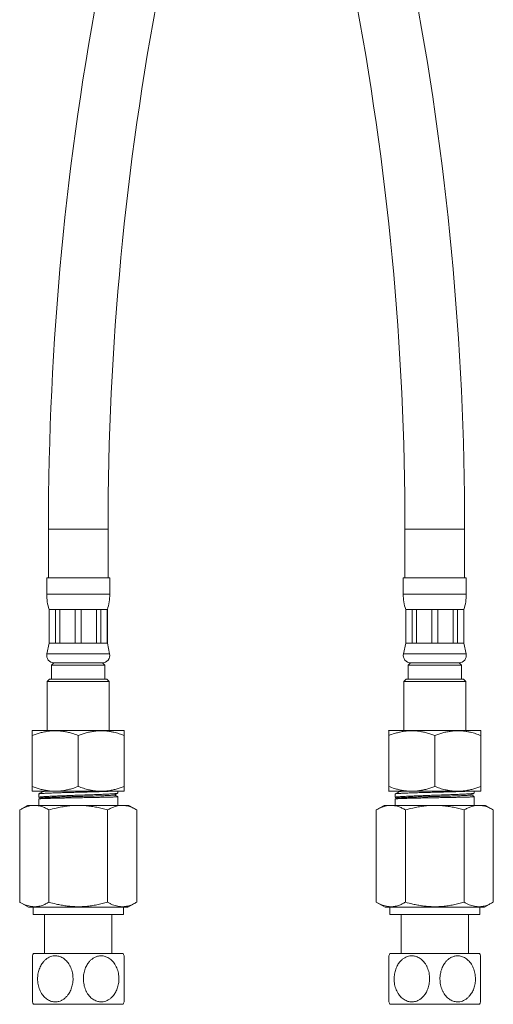
# Model space of a CAD drawing. Units: millimetres. Extents: x -270 to 523, y -440 to 644.
# Drawn here: x -270 to -172, y -152 to 51 of the extents above; entities that cross this region are included whole.
import ezdxf

# ---------------------------------------------------------------- set-up
doc = ezdxf.new("R2010")
doc.units = ezdxf.units.MM

msp = doc.modelspace()

# ---------------------------------------------------------------- linework, layer by layer
at = {"color": 7, "linetype": 'Continuous', "lineweight": 0}
for p, q in [((-263.78, -54.23), (-263.78, -64.23)), ((-251.48, -64.23), (-251.48, -54.23)), ((-190.28, -54.23), (-190.28, -64.23)), ((-177.98, -64.23), (-177.98, -54.23)), ((-264.13, -64.23), (-264.13, -67.61)), ((-264.13, -64.23), (-257.63, -64.23)), ((-257.63, -64.23), (-251.13, -64.23)), ((-251.13, -67.61), (-251.13, -64.23)), ((-190.63, -64.23), (-190.63, -67.61)), ((-190.63, -64.23), (-177.63, -64.23)), ((-177.63, -67.61), (-177.63, -64.23)), ((-263.63, -70.73), (-263.63, -77.73)), ((-263.63, -70.73), (-263.6, -70.73)), ((-263.6, -70.73), (-262.29, -70.73)), ((-263.6, -70.73), (-263.6, -77.73)), ((-262.29, -70.73), (-261.42, -70.73)), ((-262.29, -77.73), (-262.29, -70.73)), ((-261.42, -70.73), (-258.25, -70.73)), ((-261.42, -70.73), (-261.42, -77.73)), ((-258.25, -70.73), (-257.02, -70.73)), ((-258.25, -77.73), (-258.25, -70.73)), ((-257.02, -70.73), (-253.85, -70.73)), ((-257.02, -70.73), (-257.02, -77.73)), ((-253.85, -70.73), (-252.98, -70.73)), ((-253.85, -77.73), (-253.85, -70.73)), ((-252.98, -70.73), (-251.67, -70.73)), ((-252.98, -70.73), (-252.98, -77.73)), ((-251.67, -70.73), (-251.63, -70.73)), ((-251.67, -77.73), (-251.67, -70.73)), ((-251.63, -77.73), (-251.63, -70.73)), ((-190.13, -70.73), (-190.13, -77.73)), ((-190.13, -70.73), (-190.1, -70.73)), ((-190.1, -70.73), (-188.79, -70.73)), ((-190.1, -70.73), (-190.1, -77.73)), ((-188.79, -70.73), (-187.92, -70.73)), ((-188.79, -77.73), (-188.79, -70.73)), ((-187.92, -70.73), (-184.75, -70.73)), ((-187.92, -70.73), (-187.92, -77.73)), ((-184.75, -70.73), (-183.52, -70.73)), ((-184.75, -77.73), (-184.75, -70.73)), ((-183.52, -70.73), (-180.35, -70.73)), ((-183.52, -70.73), (-183.52, -77.73)), ((-180.35, -70.73), (-179.48, -70.73)), ((-180.35, -77.73), (-180.35, -70.73)), ((-179.48, -70.73), (-178.17, -70.73)), ((-179.48, -70.73), (-179.48, -77.73)), ((-178.17, -70.73), (-178.13, -70.73)), ((-178.17, -77.73), (-178.17, -70.73)), ((-178.13, -77.73), (-178.13, -70.73)), ((-263.63, -77.73), (-264.1, -79.92)), ((-263.63, -77.73), (-263.6, -77.73)), ((-263.6, -77.73), (-262.29, -77.73)), ((-262.29, -77.73), (-261.42, -77.73)), ((-261.42, -77.73), (-258.25, -77.73)), ((-258.25, -77.73), (-257.02, -77.73)), ((-257.02, -77.73), (-253.85, -77.73)), ((-253.85, -77.73), (-252.98, -77.73)), ((-252.98, -77.73), (-251.67, -77.73)), ((-251.67, -77.73), (-251.63, -77.73)), ((-251.17, -79.92), (-251.63, -77.73)), ((-190.13, -77.73), (-190.6, -79.92)), ((-190.13, -77.73), (-190.1, -77.73)), ((-190.1, -77.73), (-188.79, -77.73)), ((-188.79, -77.73), (-187.92, -77.73)), ((-187.92, -77.73), (-184.75, -77.73)), ((-184.75, -77.73), (-183.52, -77.73)), ((-183.52, -77.73), (-180.35, -77.73)), ((-180.35, -77.73), (-179.48, -77.73)), ((-179.48, -77.73), (-178.17, -77.73)), ((-178.17, -77.73), (-178.13, -77.73)), ((-177.67, -79.92), (-178.13, -77.73)), ((-262.63, -81.73), (-263.13, -82.23)), ((-263.13, -82.23), (-263.13, -85.13)), ((-263.13, -82.23), (-252.13, -82.23)), ((-262.63, -81.73), (-257.63, -81.73)), ((-262.63, -81.73), (-252.63, -81.73)), ((-257.63, -81.73), (-252.63, -81.73)), ((-252.13, -82.23), (-252.63, -81.73)), ((-252.13, -85.13), (-252.13, -82.23)), ((-189.13, -81.73), (-189.63, -82.23)), ((-189.63, -82.23), (-189.63, -85.13)), ((-189.63, -82.23), (-178.63, -82.23)), ((-189.13, -81.73), (-179.13, -81.73)), ((-178.63, -82.23), (-179.13, -81.73)), ((-178.63, -85.13), (-178.63, -82.23)), ((-263.53, -85.13), (-264.03, -85.63)), ((-263.53, -85.13), (-251.73, -85.13)), ((-251.23, -85.63), (-251.73, -85.13)), ((-190.03, -85.13), (-190.53, -85.63)), ((-190.03, -85.13), (-178.23, -85.13)), ((-177.73, -85.63), (-178.23, -85.13)), ((-264.03, -85.63), (-264.03, -95.73)), ((-251.23, -85.63), (-264.03, -85.63)), ((-251.23, -95.73), (-251.23, -85.63)), ((-190.53, -85.63), (-190.53, -95.73)), ((-177.73, -85.63), (-190.53, -85.63)), ((-177.73, -95.73), (-177.73, -85.63)), ((-267.1, -95.73), (-267.14, -95.76)), ((-267.13, -107.23), (-267.13, -96.73)), ((-267.1, -95.73), (-249.43, -95.73)), ((-257.63, -107.23), (-257.63, -96.73)), ((-249.43, -95.73), (-248.16, -95.73)), ((-248.13, -95.76), (-248.16, -95.73)), ((-248.13, -107.23), (-248.13, -96.73)), ((-193.6, -95.73), (-193.64, -95.76)), ((-193.63, -107.23), (-193.63, -96.73)), ((-193.6, -95.73), (-174.66, -95.73)), ((-184.13, -107.23), (-184.13, -96.73)), ((-174.63, -95.76), (-174.66, -95.73)), ((-174.63, -107.23), (-174.63, -96.73)), ((-267.14, -108.21), (-267.1, -108.23)), ((-267.1, -108.23), (-249.43, -108.23)), ((-265.78, -108.76), (-265.78, -109.47)), ((-265.76, -109.49), (-265.49, -109.64)), ((-265.03, -108.23), (-264.91, -108.3)), ((-249.48, -108.6), (-249.48, -108.23)), ((-249.48, -111.13), (-249.48, -109.33)), ((-249.43, -108.23), (-248.16, -108.23)), ((-248.16, -108.23), (-248.13, -108.21)), ((-193.64, -108.21), (-193.6, -108.23)), ((-193.6, -108.23), (-174.66, -108.23)), ((-192.28, -108.76), (-192.28, -109.47)), ((-192.26, -109.49), (-191.99, -109.64)), ((-191.53, -108.23), (-191.41, -108.3)), ((-175.98, -108.6), (-175.98, -108.23)), ((-175.98, -111.13), (-175.98, -109.33)), ((-174.66, -108.23), (-174.63, -108.21)), ((-268.08, -111.13), (-269.7, -112.07)), ((-268.08, -111.13), (-266.68, -111.13)), ((-266.68, -111.13), (-257.63, -111.13)), ((-265.78, -109.8), (-265.78, -111.13)), ((-265.46, -109.63), (-265.77, -109.79)), ((-257.63, -111.13), (-248.58, -111.13)), ((-248.58, -111.13), (-247.18, -111.13)), ((-245.57, -112.07), (-247.18, -111.13)), ((-194.58, -111.13), (-196.2, -112.07)), ((-194.58, -111.13), (-193.18, -111.13)), ((-193.18, -111.13), (-184.13, -111.13)), ((-192.28, -109.8), (-192.28, -111.13)), ((-191.96, -109.63), (-192.27, -109.79)), ((-184.13, -111.13), (-175.08, -111.13)), ((-175.08, -111.13), (-173.68, -111.13)), ((-172.07, -112.07), (-173.68, -111.13)), ((-269.7, -131.08), (-269.7, -112.07)), ((-263.67, -131.08), (-263.67, -112.07)), ((-251.6, -131.08), (-251.6, -112.07)), ((-245.57, -131.08), (-245.57, -112.07)), ((-196.2, -131.08), (-196.2, -112.07)), ((-190.17, -131.08), (-190.17, -112.07)), ((-178.1, -131.08), (-178.1, -112.07)), ((-172.07, -131.08), (-172.07, -112.07)), ((-269.7, -131.08), (-267.88, -132.13)), ((-247.38, -132.13), (-245.57, -131.08)), ((-196.2, -131.08), (-194.38, -132.13)), ((-173.88, -132.13), (-172.07, -131.08)), ((-267.88, -132.13), (-247.38, -132.13)), ((-266.93, -132.13), (-266.93, -133.63)), ((-266.93, -133.63), (-248.33, -133.63)), ((-264.58, -133.63), (-264.58, -141.63)), ((-250.68, -141.63), (-250.68, -133.63)), ((-248.33, -133.63), (-248.33, -132.13)), ((-194.38, -132.13), (-173.88, -132.13)), ((-193.43, -132.13), (-193.43, -133.63)), ((-193.43, -133.63), (-174.83, -133.63)), ((-191.08, -133.63), (-191.08, -141.63)), ((-177.18, -141.63), (-177.18, -133.63)), ((-174.83, -133.63), (-174.83, -132.13)), ((-266.88, -141.63), (-248.39, -141.63)), ((-193.38, -141.63), (-174.89, -141.63)), ((-266.88, -152.13), (-248.39, -152.13)), ((-193.38, -152.13), (-174.89, -152.13))]:
    msp.add_line(p, q, dxfattribs=at)
at = {"color": 8, "linetype": 'Continuous', "lineweight": 0}
for p, q in [((-263.78, -54.23), (-257.63, -54.23)), ((-257.63, -54.23), (-251.48, -54.23)), ((-190.28, -54.23), (-177.98, -54.23)), ((-264.13, -67.61), (-257.63, -67.61)), ((-257.63, -67.61), (-251.13, -67.61)), ((-190.63, -67.61), (-177.63, -67.61)), ((-264.1, -79.92), (-257.63, -79.92)), ((-257.63, -79.92), (-251.17, -79.92)), ((-190.6, -79.92), (-177.67, -79.92))]:
    msp.add_line(p, q, dxfattribs=at)
at = {"color": 7, "linetype": 'Continuous', "lineweight": 0}
for centre, radius, start, end in [((342.37, -54.23), 606.15, 169.17708, 180), ((-784.13, -54.23), 606.15, 0, 10.82292), ((342.37, -54.23), 593.85, 169.17708, 180), ((-784.13, -54.23), 593.85, 0, 10.82292), ((-254.13, -67.61), 10, 180, 198.1949), ((-261.13, -67.61), 10, 341.8051, 0), ((-180.63, -67.61), 10, 180, 198.1949), ((-187.63, -67.61), 10, 341.8051, 0), ((-262.63, -80.23), 1.5, 167.9469, 270), ((-252.63, -80.23), 1.5, 270, 12.0531), ((-189.13, -80.23), 1.5, 167.9469, 270), ((-179.13, -80.23), 1.5, 270, 12.0531), ((-254.98, -146.88), 13, 156.1812, 158.5713), ((-260.28, -146.88), 13, 21.3959, 23.8188), ((-181.48, -146.88), 13, 156.1812, 158.5713), ((-186.78, -146.88), 13, 21.3959, 23.8188), ((-254.98, -146.88), 13, 201.3959, 203.8188), ((-260.28, -146.88), 13, 336.1812, 338.5713), ((-181.48, -146.88), 13, 201.3959, 203.8188), ((-186.78, -146.88), 13, 336.1812, 338.5713)]:
    msp.add_arc(centre, radius, start, end, dxfattribs=at)
for points, knots in [([(-267.13, -96.73), (-266.86, -96.63), (-266.31, -96.43), (-265.47, -96.18), (-264.62, -95.97), (-263.78, -95.83), (-262.95, -95.76), (-262.13, -95.75), (-261.31, -95.8), (-260.49, -95.91), (-259.66, -96.08), (-258.7, -96.34), (-258.03, -96.59), (-257.63, -96.73)], [0, 0, 0, 0, 0.089092, 0.178175, 0.268211, 0.358234, 0.441962, 0.525777, 0.609502, 0.696309, 0.783207, 0.870051, 1, 1, 1, 1]), ([(-267.13, -95.76), (-267.13, -95.76), (-267.13, -95.75), (-267.13, -95.81), (-267.13, -95.91), (-267.13, -96.08), (-267.13, -96.34), (-267.13, -96.6), (-267.13, -96.73)], [0, 0, 0, 0, 0.089871, 0.239811, 0.389879, 0.539853, 0.769898, 1, 1, 1, 1]), ([(-257.63, -96.73), (-257.36, -96.63), (-256.81, -96.43), (-255.97, -96.17), (-255.11, -95.97), (-254.23, -95.83), (-253.34, -95.75), (-252.5, -95.75), (-251.72, -95.81), (-251, -95.91), (-250.16, -96.08), (-249.2, -96.34), (-248.49, -96.6), (-248.13, -96.73)], [0, 0, 0, 0, 0.089456, 0.178951, 0.26837, 0.360533, 0.452795, 0.544933, 0.619903, 0.694938, 0.769925, 0.884948, 1, 1, 1, 1]), ([(-248.13, -96.73), (-248.13, -96.63), (-248.13, -96.43), (-248.13, -96.17), (-248.13, -95.97), (-248.13, -95.83), (-248.13, -95.76), (-248.13, -95.76), (-248.13, -95.76)], [0, 0, 0, 0, 0.178914, 0.357904, 0.536743, 0.72107, 0.905595, 1, 1, 1, 1]), ([(-193.63, -96.73), (-193.23, -96.59), (-192.57, -96.35), (-191.64, -96.09), (-190.84, -95.92), (-190.02, -95.8), (-189.19, -95.75), (-188.35, -95.76), (-187.5, -95.83), (-186.66, -95.97), (-185.81, -96.17), (-184.97, -96.42), (-184.41, -96.63), (-184.13, -96.73)], [0, 0, 0, 0, 0.129949, 0.213821, 0.297742, 0.381583, 0.468276, 0.555069, 0.641765, 0.730773, 0.819792, 0.909891, 1, 1, 1, 1]), ([(-193.63, -95.76), (-193.63, -95.76), (-193.63, -95.75), (-193.63, -95.81), (-193.63, -95.91), (-193.63, -96.08), (-193.63, -96.34), (-193.63, -96.6), (-193.63, -96.73)], [0, 0, 0, 0, 0.089871, 0.239811, 0.389879, 0.539853, 0.769898, 1, 1, 1, 1]), ([(-184.13, -96.73), (-183.86, -96.63), (-183.31, -96.43), (-182.47, -96.17), (-181.61, -95.97), (-180.73, -95.83), (-179.84, -95.75), (-179, -95.75), (-178.22, -95.81), (-177.5, -95.91), (-176.66, -96.08), (-175.7, -96.34), (-174.99, -96.6), (-174.63, -96.73)], [0, 0, 0, 0, 0.089456, 0.178951, 0.26837, 0.360533, 0.452795, 0.544933, 0.619903, 0.694938, 0.769925, 0.884948, 1, 1, 1, 1]), ([(-174.63, -96.73), (-174.63, -96.63), (-174.63, -96.43), (-174.63, -96.17), (-174.63, -95.97), (-174.63, -95.83), (-174.63, -95.76), (-174.63, -95.76), (-174.63, -95.76)], [0, 0, 0, 0, 0.178914, 0.357904, 0.536743, 0.72107, 0.905595, 1, 1, 1, 1]), ([(-257.63, -107.23), (-258.03, -107.38), (-258.69, -107.62), (-259.63, -107.87), (-260.43, -108.05), (-261.25, -108.16), (-262.08, -108.22), (-262.92, -108.21), (-263.76, -108.13), (-264.61, -107.99), (-265.46, -107.79), (-266.3, -107.54), (-266.86, -107.34), (-267.13, -107.23)], [0, 0, 0, 0, 0.129949, 0.213822, 0.297743, 0.381583, 0.468276, 0.555069, 0.641765, 0.730772, 0.819792, 0.909891, 1, 1, 1, 1]), ([(-267.13, -107.23), (-267.13, -107.33), (-267.13, -107.54), (-267.13, -107.79), (-267.13, -108), (-267.13, -108.14), (-267.13, -108.21), (-267.13, -108.2), (-267.13, -108.2)], [0, 0, 0, 0, 0.178914, 0.357904, 0.536743, 0.72107, 0.905595, 1, 1, 1, 1]), ([(-248.13, -107.23), (-248.41, -107.33), (-248.96, -107.54), (-249.8, -107.79), (-250.66, -108), (-251.53, -108.14), (-252.43, -108.21), (-253.26, -108.22), (-254.05, -108.16), (-254.77, -108.06), (-255.61, -107.88), (-256.57, -107.62), (-257.28, -107.36), (-257.63, -107.23)], [0, 0, 0, 0, 0.089456, 0.178951, 0.26837, 0.360533, 0.452795, 0.544933, 0.619903, 0.694938, 0.769925, 0.884948, 1, 1, 1, 1]), ([(-248.13, -108.2), (-248.13, -108.2), (-248.13, -108.21), (-248.13, -108.16), (-248.13, -108.06), (-248.13, -107.88), (-248.13, -107.62), (-248.13, -107.36), (-248.13, -107.23)], [0, 0, 0, 0, 0.089871, 0.239811, 0.389879, 0.539853, 0.769898, 1, 1, 1, 1]), ([(-193.63, -107.23), (-193.63, -107.33), (-193.63, -107.54), (-193.63, -107.79), (-193.63, -108), (-193.63, -108.14), (-193.63, -108.21), (-193.63, -108.2), (-193.63, -108.2)], [0, 0, 0, 0, 0.178914, 0.357904, 0.536743, 0.72107, 0.905595, 1, 1, 1, 1]), ([(-184.13, -107.23), (-184.41, -107.33), (-184.96, -107.54), (-185.79, -107.79), (-186.65, -107.99), (-187.49, -108.13), (-188.32, -108.21), (-189.13, -108.22), (-189.95, -108.17), (-190.78, -108.06), (-191.61, -107.88), (-192.57, -107.62), (-193.23, -107.38), (-193.63, -107.23)], [0, 0, 0, 0, 0.089092, 0.178175, 0.268211, 0.358234, 0.441962, 0.525777, 0.609502, 0.696309, 0.783207, 0.870051, 1, 1, 1, 1]), ([(-174.63, -107.23), (-174.91, -107.33), (-175.46, -107.54), (-176.3, -107.79), (-177.16, -108), (-178.03, -108.14), (-178.93, -108.21), (-179.76, -108.22), (-180.55, -108.16), (-181.27, -108.06), (-182.11, -107.88), (-183.07, -107.62), (-183.78, -107.36), (-184.13, -107.23)], [0, 0, 0, 0, 0.089456, 0.178951, 0.26837, 0.360533, 0.452795, 0.544933, 0.619903, 0.694938, 0.769925, 0.884948, 1, 1, 1, 1]), ([(-174.63, -108.2), (-174.63, -108.2), (-174.63, -108.21), (-174.63, -108.16), (-174.63, -108.06), (-174.63, -107.88), (-174.63, -107.62), (-174.63, -107.36), (-174.63, -107.23)], [0, 0, 0, 0, 0.089871, 0.239811, 0.389879, 0.539853, 0.769898, 1, 1, 1, 1]), ([(-265.78, -109.47), (-265.78, -109.47), (-265.79, -109.46), (-265.75, -109.45), (-265.66, -109.42), (-265.51, -109.4), (-265.3, -109.38), (-265.04, -109.35), (-264.72, -109.33), (-264.36, -109.31), (-263.95, -109.28), (-263.49, -109.26), (-262.99, -109.24), (-262.45, -109.21), (-261.88, -109.19), (-261.27, -109.17), (-260.65, -109.14), (-260, -109.12), (-259.33, -109.1), (-258.65, -109.07), (-257.97, -109.05), (-257.28, -109.03), (-256.59, -109), (-255.91, -108.98), (-255.25, -108.96), (-254.6, -108.93), (-253.97, -108.91), (-253.37, -108.89), (-252.8, -108.86), (-252.26, -108.84), (-251.76, -108.82), (-251.3, -108.79), (-250.89, -108.77), (-250.53, -108.75), (-250.22, -108.72), (-249.96, -108.7), (-249.75, -108.68), (-249.6, -108.65), (-249.51, -108.63), (-249.48, -108.61), (-249.49, -108.6), (-249.49, -108.6)], [0, 0, 0, 0, 0.00353, 0.030777, 0.057255, 0.083733, 0.11098, 0.138227, 0.164706, 0.191184, 0.218431, 0.245678, 0.272156, 0.298634, 0.325881, 0.353128, 0.379606, 0.406084, 0.433332, 0.460579, 0.487057, 0.513535, 0.540782, 0.56803, 0.594507, 0.620985, 0.648233, 0.67548, 0.701958, 0.728436, 0.755683, 0.78293, 0.809408, 0.835886, 0.863134, 0.890381, 0.916859, 0.943337, 0.970584, 0.997831, 1, 1, 1, 1]), ([(-251.18, -108.23), (-251.2, -108.23), (-251.36, -108.24), (-251.7, -108.25), (-252.18, -108.27), (-252.71, -108.29), (-253.28, -108.31), (-253.88, -108.33), (-254.5, -108.34), (-255.14, -108.36), (-255.81, -108.38), (-256.49, -108.4), (-257.17, -108.41), (-257.86, -108.43), (-258.55, -108.45), (-259.23, -108.47), (-259.9, -108.49), (-260.55, -108.5), (-261.18, -108.52), (-261.79, -108.54), (-262.36, -108.56), (-262.91, -108.58), (-263.41, -108.59), (-263.88, -108.61), (-264.3, -108.63), (-264.67, -108.65), (-265, -108.67), (-265.27, -108.68), (-265.48, -108.7), (-265.64, -108.72), (-265.74, -108.74), (-265.79, -108.75), (-265.78, -108.76), (-265.78, -108.76)], [0, 0, 0, 0, 0.0059154, 0.0403442, 0.073801, 0.1072576, 0.1416864, 0.1761151, 0.2095716, 0.2430282, 0.2774569, 0.3118856, 0.3453421, 0.3787988, 0.4132273, 0.447656, 0.4811126, 0.5145693, 0.5489979, 0.5834267, 0.6168833, 0.65034, 0.6847688, 0.7191975, 0.7526543, 0.7861111, 0.8205399, 0.8549686, 0.8884254, 0.9218821, 0.9563109, 0.9907396, 1, 1, 1, 1]), ([(-249.49, -109.33), (-249.49, -109.33), (-249.48, -109.34), (-249.53, -109.35), (-249.63, -109.36), (-249.8, -109.37), (-250.02, -109.38), (-250.3, -109.4), (-250.62, -109.41), (-251, -109.42), (-251.43, -109.43), (-251.89, -109.45), (-252.4, -109.46), (-252.95, -109.47), (-253.53, -109.48), (-254.14, -109.5), (-254.77, -109.51), (-255.42, -109.52), (-256.1, -109.53), (-256.77, -109.55), (-257.46, -109.56), (-258.15, -109.57), (-258.84, -109.58), (-259.51, -109.6), (-260.17, -109.61), (-260.81, -109.62), (-261.44, -109.64), (-262.03, -109.65), (-262.59, -109.66), (-263.12, -109.67), (-263.61, -109.69), (-264.06, -109.7), (-264.46, -109.71), (-264.81, -109.72), (-265.11, -109.74), (-265.36, -109.75), (-265.55, -109.76), (-265.69, -109.77), (-265.77, -109.79), (-265.78, -109.79), (-265.78, -109.8)], [0, 0, 0, 0, 0.010269, 0.036736, 0.063203, 0.090439, 0.117675, 0.144142, 0.170609, 0.197845, 0.225081, 0.251547, 0.278014, 0.30525, 0.332486, 0.358953, 0.38542, 0.412656, 0.439892, 0.466359, 0.492826, 0.520062, 0.547298, 0.573765, 0.600232, 0.627468, 0.654704, 0.681171, 0.707638, 0.734874, 0.76211, 0.788577, 0.815044, 0.84228, 0.869516, 0.895983, 0.92245, 0.949686, 0.976922, 1, 1, 1, 1]), ([(-264.88, -108.29), (-265.04, -108.37), (-265.33, -108.52), (-265.63, -108.67), (-265.77, -108.75)], [0, 0, 0, 0, 0.51506, 1, 1, 1, 1]), ([(-250.19, -108.98), (-250.19, -108.98), (-250.19, -108.99), (-250.27, -109), (-250.42, -109.03), (-250.65, -109.05), (-250.96, -109.07), (-251.35, -109.09), (-251.82, -109.11), (-252.37, -109.14), (-252.97, -109.16), (-253.63, -109.18), (-254.34, -109.21), (-255.09, -109.23), (-255.86, -109.25), (-256.66, -109.27), (-257.47, -109.3), (-258.29, -109.32), (-259.1, -109.34), (-259.89, -109.36), (-260.66, -109.39), (-261.4, -109.41), (-262.09, -109.43), (-262.74, -109.45), (-263.34, -109.48), (-263.87, -109.5), (-264.33, -109.52), (-264.72, -109.54), (-265.04, -109.57), (-265.27, -109.59), (-265.41, -109.61), (-265.44, -109.62), (-265.46, -109.63)], [0, 0, 0, 0, 0.0002587, 0.0328868, 0.0655217, 0.098163, 0.1308102, 0.1657948, 0.2007858, 0.2357848, 0.2707901, 0.3058031, 0.3408231, 0.3758497, 0.4108841, 0.4459244, 0.4809726, 0.5160269, 0.5510888, 0.5861571, 0.6212322, 0.6563145, 0.6914028, 0.7264987, 0.7616004, 0.7967096, 0.831825, 0.8669469, 0.9020759, 0.9372105, 0.9723526, 1, 1, 1, 1]), ([(-264.55, -108.23), (-264.62, -108.24), (-264.77, -108.26), (-264.87, -108.27), (-264.87, -108.28), (-264.88, -108.29)], [0, 0, 0, 0, 0.442829, 0.90767, 1, 1, 1, 1]), ([(-250.19, -108.98), (-250.04, -108.9), (-249.81, -108.79), (-249.59, -108.67), (-249.51, -108.63)], [0, 0, 0, 0, 0.654576, 1, 1, 1, 1]), ([(-249.49, -109.32), (-249.58, -109.28), (-249.8, -109.16), (-250.03, -109.04), (-250.17, -108.97)], [0, 0, 0, 0, 0.368327, 1, 1, 1, 1]), ([(-192.28, -109.47), (-192.28, -109.47), (-192.29, -109.46), (-192.25, -109.45), (-192.16, -109.42), (-192.01, -109.4), (-191.8, -109.38), (-191.54, -109.35), (-191.22, -109.33), (-190.86, -109.31), (-190.45, -109.28), (-189.99, -109.26), (-189.49, -109.24), (-188.95, -109.21), (-188.38, -109.19), (-187.77, -109.17), (-187.15, -109.14), (-186.5, -109.12), (-185.83, -109.1), (-185.15, -109.07), (-184.47, -109.05), (-183.78, -109.03), (-183.09, -109), (-182.41, -108.98), (-181.75, -108.96), (-181.1, -108.93), (-180.47, -108.91), (-179.87, -108.89), (-179.3, -108.86), (-178.76, -108.84), (-178.26, -108.82), (-177.8, -108.79), (-177.39, -108.77), (-177.03, -108.75), (-176.72, -108.72), (-176.46, -108.7), (-176.25, -108.68), (-176.1, -108.65), (-176.01, -108.63), (-175.98, -108.61), (-175.99, -108.6), (-175.99, -108.6)], [0, 0, 0, 0, 0.00353, 0.030777, 0.057255, 0.083733, 0.11098, 0.138227, 0.164705, 0.191184, 0.218431, 0.245678, 0.272156, 0.298634, 0.325881, 0.353128, 0.379606, 0.406084, 0.433332, 0.460579, 0.487057, 0.513535, 0.540782, 0.568029, 0.594507, 0.620985, 0.648233, 0.67548, 0.701958, 0.728436, 0.755683, 0.78293, 0.809408, 0.835886, 0.863134, 0.890381, 0.916859, 0.943337, 0.970584, 0.997831, 1, 1, 1, 1]), ([(-177.68, -108.23), (-177.7, -108.23), (-177.86, -108.24), (-178.2, -108.25), (-178.68, -108.27), (-179.21, -108.29), (-179.78, -108.31), (-180.38, -108.33), (-181, -108.34), (-181.64, -108.36), (-182.31, -108.38), (-182.99, -108.4), (-183.67, -108.41), (-184.36, -108.43), (-185.05, -108.45), (-185.73, -108.47), (-186.4, -108.49), (-187.05, -108.5), (-187.68, -108.52), (-188.29, -108.54), (-188.86, -108.56), (-189.41, -108.58), (-189.91, -108.59), (-190.38, -108.61), (-190.8, -108.63), (-191.17, -108.65), (-191.5, -108.67), (-191.77, -108.68), (-191.98, -108.7), (-192.14, -108.72), (-192.24, -108.74), (-192.29, -108.75), (-192.28, -108.76), (-192.28, -108.76)], [0, 0, 0, 0, 0.005916, 0.040344, 0.073801, 0.107258, 0.141686, 0.176115, 0.209572, 0.243028, 0.277457, 0.311886, 0.345342, 0.378799, 0.413227, 0.447656, 0.481113, 0.514569, 0.548998, 0.583427, 0.616883, 0.65034, 0.684769, 0.719198, 0.752654, 0.786111, 0.82054, 0.854969, 0.888425, 0.921882, 0.956311, 0.99074, 1, 1, 1, 1]), ([(-175.99, -109.33), (-175.99, -109.33), (-175.98, -109.34), (-176.03, -109.35), (-176.13, -109.36), (-176.3, -109.37), (-176.52, -109.38), (-176.8, -109.4), (-177.12, -109.41), (-177.5, -109.42), (-177.93, -109.43), (-178.39, -109.45), (-178.9, -109.46), (-179.45, -109.47), (-180.03, -109.48), (-180.64, -109.5), (-181.27, -109.51), (-181.92, -109.52), (-182.6, -109.53), (-183.27, -109.55), (-183.96, -109.56), (-184.65, -109.57), (-185.34, -109.58), (-186.01, -109.6), (-186.67, -109.61), (-187.31, -109.62), (-187.94, -109.64), (-188.53, -109.65), (-189.09, -109.66), (-189.62, -109.67), (-190.11, -109.69), (-190.56, -109.7), (-190.96, -109.71), (-191.31, -109.72), (-191.61, -109.74), (-191.86, -109.75), (-192.05, -109.76), (-192.19, -109.77), (-192.27, -109.79), (-192.28, -109.79), (-192.28, -109.8)], [0, 0, 0, 0, 0.010269, 0.036736, 0.063203, 0.090439, 0.117675, 0.144142, 0.170609, 0.197845, 0.225081, 0.251547, 0.278014, 0.30525, 0.332486, 0.358953, 0.38542, 0.412656, 0.439892, 0.466359, 0.492826, 0.520062, 0.547298, 0.573765, 0.600232, 0.627468, 0.654704, 0.681171, 0.707638, 0.734874, 0.76211, 0.788577, 0.815044, 0.84228, 0.869516, 0.895983, 0.92245, 0.949686, 0.976922, 1, 1, 1, 1]), ([(-191.38, -108.29), (-191.54, -108.37), (-191.83, -108.52), (-192.13, -108.67), (-192.27, -108.75)], [0, 0, 0, 0, 0.51506, 1, 1, 1, 1]), ([(-176.69, -108.98), (-176.69, -108.98), (-176.69, -108.99), (-176.77, -109), (-176.92, -109.03), (-177.15, -109.05), (-177.46, -109.07), (-177.85, -109.09), (-178.32, -109.11), (-178.87, -109.14), (-179.47, -109.16), (-180.13, -109.18), (-180.84, -109.21), (-181.59, -109.23), (-182.36, -109.25), (-183.16, -109.27), (-183.97, -109.3), (-184.79, -109.32), (-185.6, -109.34), (-186.39, -109.36), (-187.16, -109.39), (-187.9, -109.41), (-188.59, -109.43), (-189.24, -109.45), (-189.84, -109.48), (-190.37, -109.5), (-190.83, -109.52), (-191.22, -109.54), (-191.54, -109.57), (-191.77, -109.59), (-191.91, -109.61), (-191.94, -109.62), (-191.96, -109.63)], [0, 0, 0, 0, 0.000259, 0.032887, 0.065522, 0.098163, 0.13081, 0.165795, 0.200786, 0.235785, 0.27079, 0.305803, 0.340823, 0.37585, 0.410884, 0.445924, 0.480973, 0.516027, 0.551089, 0.586157, 0.621232, 0.656314, 0.691403, 0.726499, 0.761601, 0.79671, 0.831825, 0.866947, 0.902076, 0.937211, 0.972353, 1, 1, 1, 1]), ([(-191.05, -108.23), (-191.12, -108.24), (-191.27, -108.26), (-191.37, -108.27), (-191.37, -108.28), (-191.38, -108.29)], [0, 0, 0, 0, 0.442829, 0.90767, 1, 1, 1, 1]), ([(-176.69, -108.98), (-176.54, -108.9), (-176.31, -108.79), (-176.09, -108.67), (-176.01, -108.63)], [0, 0, 0, 0, 0.654576, 1, 1, 1, 1]), ([(-175.99, -109.32), (-176.08, -109.28), (-176.3, -109.16), (-176.53, -109.04), (-176.67, -108.97)], [0, 0, 0, 0, 0.368327, 1, 1, 1, 1]), ([(-266.68, -111.13), (-266.76, -111.13), (-266.98, -111.14), (-267.37, -111.18), (-267.84, -111.27), (-268.38, -111.43), (-269.01, -111.69), (-269.47, -111.94), (-269.7, -112.07)], [0, 0, 0, 0, 0.0700566, 0.2236146, 0.3772759, 0.5308585, 0.7654069, 1, 1, 1, 1]), ([(-263.67, -112.07), (-263.91, -111.93), (-264.4, -111.67), (-265.06, -111.4), (-265.65, -111.24), (-266.17, -111.15), (-266.51, -111.14), (-266.68, -111.13)], [0, 0, 0, 0, 0.247692, 0.495327, 0.663527, 0.831832, 1, 1, 1, 1]), ([(-257.63, -111.13), (-258.01, -111.14), (-258.77, -111.15), (-259.91, -111.26), (-261.04, -111.44), (-262.3, -111.69), (-263.17, -111.93), (-263.67, -112.07)], [0, 0, 0, 0, 0.18558, 0.371171, 0.559275, 0.747399, 1, 1, 1, 1]), ([(-251.6, -112.07), (-251.96, -111.97), (-252.68, -111.77), (-253.78, -111.52), (-254.89, -111.33), (-255.91, -111.21), (-256.82, -111.14), (-257.36, -111.14), (-257.63, -111.13)], [0, 0, 0, 0, 0.183016, 0.366017, 0.550634, 0.735232, 0.867488, 1, 1, 1, 1]), ([(-248.58, -111.13), (-248.66, -111.13), (-248.88, -111.14), (-249.27, -111.18), (-249.74, -111.27), (-250.28, -111.43), (-250.91, -111.69), (-251.37, -111.94), (-251.6, -112.07)], [0, 0, 0, 0, 0.0700565, 0.2236146, 0.3772757, 0.5308587, 0.7654073, 1, 1, 1, 1]), ([(-245.57, -112.07), (-245.81, -111.93), (-246.3, -111.67), (-246.96, -111.4), (-247.55, -111.24), (-248.07, -111.15), (-248.41, -111.14), (-248.58, -111.13)], [0, 0, 0, 0, 0.247692, 0.495327, 0.663526, 0.831832, 1, 1, 1, 1]), ([(-193.18, -111.13), (-193.26, -111.13), (-193.48, -111.14), (-193.87, -111.18), (-194.34, -111.27), (-194.88, -111.43), (-195.51, -111.69), (-195.97, -111.94), (-196.2, -112.07)], [0, 0, 0, 0, 0.070057, 0.223615, 0.377276, 0.530859, 0.765407, 1, 1, 1, 1]), ([(-190.17, -112.07), (-190.41, -111.93), (-190.9, -111.67), (-191.56, -111.4), (-192.15, -111.24), (-192.67, -111.15), (-193.01, -111.14), (-193.18, -111.13)], [0, 0, 0, 0, 0.247692, 0.495327, 0.663527, 0.831832, 1, 1, 1, 1]), ([(-184.13, -111.13), (-184.51, -111.14), (-185.27, -111.15), (-186.41, -111.26), (-187.54, -111.44), (-188.8, -111.69), (-189.67, -111.93), (-190.17, -112.07)], [0, 0, 0, 0, 0.1855802, 0.3711701, 0.5592747, 0.7473986, 1, 1, 1, 1]), ([(-178.1, -112.07), (-178.46, -111.97), (-179.18, -111.77), (-180.28, -111.52), (-181.39, -111.33), (-182.41, -111.21), (-183.32, -111.14), (-183.86, -111.14), (-184.13, -111.13)], [0, 0, 0, 0, 0.183016, 0.366017, 0.550633, 0.735232, 0.867488, 1, 1, 1, 1]), ([(-175.08, -111.13), (-175.16, -111.13), (-175.38, -111.14), (-175.77, -111.18), (-176.24, -111.27), (-176.78, -111.43), (-177.41, -111.69), (-177.87, -111.94), (-178.1, -112.07)], [0, 0, 0, 0, 0.0700566, 0.2236147, 0.3772756, 0.5308588, 0.7654072, 1, 1, 1, 1]), ([(-172.07, -112.07), (-172.31, -111.93), (-172.8, -111.67), (-173.46, -111.4), (-174.05, -111.24), (-174.57, -111.15), (-174.91, -111.14), (-175.08, -111.13)], [0, 0, 0, 0, 0.247692, 0.495328, 0.663526, 0.831833, 1, 1, 1, 1]), ([(-269.7, -131.08), (-269.53, -131.18), (-269.18, -131.37), (-268.65, -131.61), (-268.12, -131.8), (-267.57, -131.94), (-267.02, -132.01), (-266.5, -132.02), (-266, -131.97), (-265.53, -131.88), (-264.98, -131.72), (-264.36, -131.46), (-263.9, -131.21), (-263.67, -131.08)], [0, 0, 0, 0, 0.08819, 0.176409, 0.264573, 0.354706, 0.444909, 0.535025, 0.611804, 0.688635, 0.765427, 0.882702, 1, 1, 1, 1]), ([(-263.67, -131.08), (-263.17, -131.22), (-262.34, -131.45), (-261.16, -131.69), (-260.15, -131.85), (-259.13, -131.97), (-258.09, -132.02), (-257.05, -132.02), (-255.98, -131.95), (-254.89, -131.82), (-253.79, -131.63), (-252.69, -131.39), (-251.96, -131.18), (-251.6, -131.08)], [0, 0, 0, 0, 0.127353, 0.210628, 0.293941, 0.377194, 0.46251, 0.547896, 0.633213, 0.72445, 0.815695, 0.907843, 1, 1, 1, 1]), ([(-251.6, -131.08), (-251.43, -131.18), (-251.08, -131.37), (-250.55, -131.61), (-250.02, -131.8), (-249.47, -131.94), (-248.92, -132.01), (-248.4, -132.02), (-247.9, -131.97), (-247.43, -131.88), (-246.88, -131.72), (-246.26, -131.46), (-245.8, -131.21), (-245.57, -131.08)], [0, 0, 0, 0, 0.08819, 0.176409, 0.264573, 0.354706, 0.444909, 0.535025, 0.611804, 0.688635, 0.765427, 0.882702, 1, 1, 1, 1]), ([(-196.2, -131.08), (-196.03, -131.18), (-195.68, -131.37), (-195.15, -131.61), (-194.62, -131.8), (-194.07, -131.94), (-193.52, -132.01), (-193, -132.02), (-192.5, -131.97), (-192.03, -131.88), (-191.48, -131.72), (-190.86, -131.46), (-190.4, -131.21), (-190.17, -131.08)], [0, 0, 0, 0, 0.08819, 0.176409, 0.264573, 0.354706, 0.444909, 0.535025, 0.611804, 0.688635, 0.765427, 0.882702, 1, 1, 1, 1]), ([(-190.17, -131.08), (-189.67, -131.22), (-188.84, -131.45), (-187.66, -131.69), (-186.65, -131.85), (-185.63, -131.97), (-184.59, -132.02), (-183.55, -132.02), (-182.48, -131.95), (-181.39, -131.82), (-180.29, -131.63), (-179.19, -131.39), (-178.46, -131.18), (-178.1, -131.08)], [0, 0, 0, 0, 0.127353, 0.210628, 0.293941, 0.377195, 0.462511, 0.547896, 0.633213, 0.72445, 0.815696, 0.907844, 1, 1, 1, 1]), ([(-178.1, -131.08), (-177.93, -131.18), (-177.58, -131.37), (-177.05, -131.61), (-176.52, -131.8), (-175.97, -131.94), (-175.42, -132.01), (-174.9, -132.02), (-174.4, -131.97), (-173.93, -131.88), (-173.38, -131.72), (-172.76, -131.46), (-172.3, -131.21), (-172.07, -131.08)], [0, 0, 0, 0, 0.0881903, 0.1764091, 0.2645733, 0.3547063, 0.4449085, 0.5350246, 0.6118041, 0.6886353, 0.7654271, 0.8827021, 1, 1, 1, 1]), ([(-267.08, -151.62), (-267.08, -151.63), (-267.08, -151.64), (-267.08, -151.6), (-267.08, -151.52), (-267.08, -151.36), (-267.08, -151.07), (-267.08, -150.68), (-267.08, -150.29), (-267.08, -149.92), (-267.08, -149.62), (-267.08, -149.31), (-267.08, -148.96), (-267.08, -148.6), (-267.08, -148.22), (-267.08, -147.82), (-267.08, -147.4), (-267.08, -146.98), (-267.08, -146.55), (-267.08, -146.11), (-267.08, -145.68), (-267.08, -145.25), (-267.08, -144.84), (-267.08, -144.43), (-267.08, -144.05), (-267.08, -143.7), (-267.08, -143.39), (-267.08, -143.09), (-267.08, -142.84), (-267.08, -142.63), (-267.08, -142.46), (-267.08, -142.32), (-267.08, -142.22), (-267.08, -142.16), (-267.08, -142.13), (-267.08, -142.13), (-267.08, -142.13)], [0, 0, 0, 0, 0.014279, 0.037766, 0.061254, 0.105201, 0.150307, 0.196588, 0.243979, 0.269552, 0.295127, 0.321305, 0.347484, 0.375855, 0.404227, 0.433308, 0.462389, 0.492929, 0.523469, 0.554857, 0.586246, 0.617387, 0.648529, 0.680662, 0.712791, 0.742449, 0.772102, 0.802833, 0.83356, 0.86006, 0.886558, 0.914051, 0.941542, 0.964909, 0.988276, 1, 1, 1, 1]), ([(-266.01, -146.88), (-266.01, -147.08), (-266, -147.46), (-265.91, -148.04), (-265.78, -148.59), (-265.59, -149.13), (-265.34, -149.64), (-265.05, -150.11), (-264.72, -150.52), (-264.35, -150.88), (-263.96, -151.16), (-263.56, -151.38), (-263.16, -151.53), (-262.76, -151.62), (-262.36, -151.64), (-261.99, -151.62), (-261.56, -151.53), (-261.1, -151.36), (-260.6, -151.07), (-260.15, -150.68), (-259.77, -150.25), (-259.48, -149.82), (-259.26, -149.41), (-259.07, -148.96), (-258.91, -148.47), (-258.79, -147.95), (-258.72, -147.4), (-258.69, -146.83), (-258.73, -146.25), (-258.81, -145.67), (-258.96, -145.1), (-259.16, -144.56), (-259.42, -144.05), (-259.72, -143.59), (-260.06, -143.18), (-260.43, -142.83), (-260.82, -142.56), (-261.23, -142.35), (-261.63, -142.21), (-262.03, -142.14), (-262.42, -142.12), (-262.86, -142.16), (-263.34, -142.29), (-263.85, -142.53), (-264.32, -142.86), (-264.72, -143.24), (-265.03, -143.63), (-265.27, -144.01), (-265.49, -144.43), (-265.68, -144.89), (-265.83, -145.39), (-265.94, -145.89), (-266, -146.39), (-266.01, -146.72), (-266.01, -146.88)], [0, 0, 0, 0, 0.020545, 0.041151, 0.061692, 0.082286, 0.102948, 0.123531, 0.143118, 0.162778, 0.182348, 0.199668, 0.217055, 0.234366, 0.249767, 0.265222, 0.280624, 0.302888, 0.32516, 0.348578, 0.372006, 0.38924, 0.406521, 0.423761, 0.442892, 0.462079, 0.481215, 0.501838, 0.522522, 0.543143, 0.564214, 0.585353, 0.606413, 0.626521, 0.646701, 0.666791, 0.684767, 0.702811, 0.720775, 0.73659, 0.752463, 0.768277, 0.790552, 0.812833, 0.835772, 0.858721, 0.875454, 0.892233, 0.908973, 0.927594, 0.946269, 0.964894, 0.982447, 1, 1, 1, 1]), ([(-249.25, -146.88), (-249.26, -146.69), (-249.27, -146.3), (-249.35, -145.73), (-249.49, -145.17), (-249.68, -144.63), (-249.93, -144.12), (-250.22, -143.66), (-250.55, -143.25), (-250.92, -142.89), (-251.3, -142.6), (-251.71, -142.39), (-252.11, -142.24), (-252.51, -142.15), (-252.9, -142.12), (-253.28, -142.15), (-253.71, -142.23), (-254.17, -142.41), (-254.67, -142.7), (-255.12, -143.08), (-255.49, -143.51), (-255.78, -143.94), (-256.01, -144.35), (-256.2, -144.81), (-256.36, -145.29), (-256.48, -145.82), (-256.55, -146.37), (-256.57, -146.93), (-256.54, -147.52), (-256.45, -148.09), (-256.31, -148.66), (-256.1, -149.21), (-255.85, -149.72), (-255.55, -150.18), (-255.21, -150.59), (-254.84, -150.93), (-254.44, -151.2), (-254.04, -151.41), (-253.64, -151.55), (-253.24, -151.62), (-252.85, -151.64), (-252.41, -151.6), (-251.93, -151.48), (-251.42, -151.24), (-250.94, -150.9), (-250.55, -150.52), (-250.24, -150.13), (-249.99, -149.75), (-249.77, -149.34), (-249.58, -148.88), (-249.43, -148.38), (-249.33, -147.88), (-249.26, -147.38), (-249.26, -147.05), (-249.25, -146.88)], [0, 0, 0, 0, 0.020545, 0.041151, 0.061692, 0.082286, 0.102948, 0.123531, 0.143118, 0.162778, 0.182348, 0.199668, 0.217055, 0.234366, 0.249767, 0.265221, 0.280624, 0.302888, 0.32516, 0.348578, 0.372006, 0.38924, 0.406521, 0.423761, 0.442893, 0.462078, 0.481215, 0.501837, 0.522522, 0.543143, 0.564213, 0.585353, 0.606414, 0.626521, 0.6467, 0.666791, 0.684766, 0.702811, 0.720774, 0.73659, 0.752462, 0.768277, 0.790551, 0.812833, 0.835772, 0.858721, 0.875454, 0.892233, 0.908973, 0.927594, 0.946268, 0.964894, 0.982446, 1, 1, 1, 1]), ([(-248.18, -142.14), (-248.18, -142.14), (-248.18, -142.13), (-248.18, -142.16), (-248.18, -142.24), (-248.18, -142.41), (-248.18, -142.7), (-248.18, -143.08), (-248.18, -143.48), (-248.18, -143.84), (-248.18, -144.14), (-248.18, -144.46), (-248.18, -144.8), (-248.18, -145.16), (-248.18, -145.55), (-248.18, -145.95), (-248.18, -146.36), (-248.18, -146.78), (-248.18, -147.22), (-248.18, -147.65), (-248.18, -148.09), (-248.18, -148.51), (-248.18, -148.93), (-248.18, -149.33), (-248.18, -149.71), (-248.18, -150.06), (-248.18, -150.38), (-248.18, -150.67), (-248.18, -150.93), (-248.18, -151.14), (-248.18, -151.31), (-248.18, -151.45), (-248.18, -151.55), (-248.18, -151.61), (-248.18, -151.63), (-248.18, -151.63), (-248.18, -151.63)], [0, 0, 0, 0, 0.014279, 0.037766, 0.061254, 0.105201, 0.150307, 0.196588, 0.243978, 0.269552, 0.295127, 0.321305, 0.347485, 0.375855, 0.404226, 0.433307, 0.462388, 0.492928, 0.523468, 0.554857, 0.586245, 0.617387, 0.648528, 0.680661, 0.712793, 0.742448, 0.772101, 0.802833, 0.83356, 0.860061, 0.886559, 0.914051, 0.941542, 0.964909, 0.988276, 1, 1, 1, 1]), ([(-193.58, -151.62), (-193.58, -151.63), (-193.58, -151.64), (-193.58, -151.6), (-193.58, -151.52), (-193.58, -151.36), (-193.58, -151.07), (-193.58, -150.68), (-193.58, -150.29), (-193.58, -149.92), (-193.58, -149.62), (-193.58, -149.31), (-193.58, -148.96), (-193.58, -148.6), (-193.58, -148.22), (-193.58, -147.82), (-193.58, -147.4), (-193.58, -146.98), (-193.58, -146.55), (-193.58, -146.11), (-193.58, -145.68), (-193.58, -145.25), (-193.58, -144.84), (-193.58, -144.43), (-193.58, -144.05), (-193.58, -143.7), (-193.58, -143.39), (-193.58, -143.09), (-193.58, -142.84), (-193.58, -142.63), (-193.58, -142.46), (-193.58, -142.32), (-193.58, -142.22), (-193.58, -142.16), (-193.58, -142.13), (-193.58, -142.13), (-193.58, -142.13)], [0, 0, 0, 0, 0.014279, 0.037766, 0.061254, 0.105201, 0.150307, 0.196588, 0.243979, 0.269552, 0.295127, 0.321305, 0.347484, 0.375855, 0.404227, 0.433308, 0.462389, 0.492929, 0.523469, 0.554857, 0.586246, 0.617387, 0.648529, 0.680662, 0.712791, 0.742449, 0.772102, 0.802833, 0.83356, 0.86006, 0.886558, 0.914051, 0.941542, 0.964909, 0.988276, 1, 1, 1, 1]), ([(-192.51, -146.88), (-192.51, -147.08), (-192.5, -147.46), (-192.41, -148.04), (-192.28, -148.59), (-192.09, -149.13), (-191.84, -149.64), (-191.55, -150.11), (-191.22, -150.52), (-190.85, -150.88), (-190.46, -151.16), (-190.06, -151.38), (-189.66, -151.53), (-189.26, -151.62), (-188.86, -151.64), (-188.49, -151.62), (-188.06, -151.53), (-187.6, -151.36), (-187.1, -151.07), (-186.65, -150.68), (-186.27, -150.25), (-185.98, -149.82), (-185.76, -149.41), (-185.57, -148.96), (-185.41, -148.47), (-185.29, -147.95), (-185.22, -147.4), (-185.19, -146.83), (-185.23, -146.25), (-185.31, -145.67), (-185.46, -145.1), (-185.66, -144.56), (-185.92, -144.05), (-186.22, -143.59), (-186.56, -143.18), (-186.93, -142.83), (-187.32, -142.56), (-187.73, -142.35), (-188.13, -142.21), (-188.53, -142.14), (-188.92, -142.12), (-189.36, -142.16), (-189.84, -142.29), (-190.35, -142.53), (-190.83, -142.86), (-191.22, -143.24), (-191.53, -143.63), (-191.77, -144.01), (-191.99, -144.43), (-192.18, -144.89), (-192.33, -145.39), (-192.44, -145.89), (-192.5, -146.39), (-192.51, -146.72), (-192.51, -146.88)], [0, 0, 0, 0, 0.020545, 0.041151, 0.061692, 0.082286, 0.102948, 0.123531, 0.143118, 0.162778, 0.182348, 0.199668, 0.217055, 0.234366, 0.249767, 0.265222, 0.280624, 0.302888, 0.32516, 0.348578, 0.372006, 0.38924, 0.406521, 0.423761, 0.442892, 0.462079, 0.481215, 0.501838, 0.522522, 0.543143, 0.564214, 0.585353, 0.606413, 0.626521, 0.646701, 0.666791, 0.684767, 0.702811, 0.720775, 0.73659, 0.752463, 0.768277, 0.790552, 0.812833, 0.835772, 0.858721, 0.875454, 0.892233, 0.908973, 0.927594, 0.946269, 0.964894, 0.982448, 1, 1, 1, 1]), ([(-175.75, -146.88), (-175.76, -146.69), (-175.77, -146.3), (-175.85, -145.73), (-175.99, -145.17), (-176.18, -144.63), (-176.43, -144.12), (-176.72, -143.66), (-177.05, -143.25), (-177.42, -142.89), (-177.8, -142.6), (-178.21, -142.39), (-178.61, -142.24), (-179.01, -142.15), (-179.4, -142.12), (-179.78, -142.15), (-180.21, -142.23), (-180.67, -142.41), (-181.17, -142.7), (-181.62, -143.08), (-181.99, -143.51), (-182.28, -143.94), (-182.51, -144.35), (-182.7, -144.81), (-182.86, -145.29), (-182.98, -145.82), (-183.05, -146.37), (-183.07, -146.93), (-183.04, -147.52), (-182.95, -148.09), (-182.81, -148.66), (-182.6, -149.21), (-182.35, -149.72), (-182.05, -150.18), (-181.71, -150.59), (-181.34, -150.93), (-180.94, -151.2), (-180.54, -151.41), (-180.14, -151.55), (-179.74, -151.62), (-179.35, -151.64), (-178.91, -151.6), (-178.43, -151.48), (-177.92, -151.24), (-177.44, -150.9), (-177.05, -150.52), (-176.74, -150.13), (-176.49, -149.75), (-176.27, -149.34), (-176.08, -148.88), (-175.93, -148.38), (-175.83, -147.88), (-175.76, -147.38), (-175.76, -147.05), (-175.75, -146.88)], [0, 0, 0, 0, 0.020545, 0.041151, 0.061692, 0.082286, 0.102948, 0.123531, 0.143118, 0.162778, 0.182348, 0.199668, 0.217055, 0.234366, 0.249767, 0.265221, 0.280624, 0.302888, 0.32516, 0.348578, 0.372006, 0.38924, 0.406521, 0.423761, 0.442893, 0.462078, 0.481215, 0.501837, 0.522522, 0.543143, 0.564213, 0.585353, 0.606414, 0.626521, 0.6467, 0.666791, 0.684766, 0.702811, 0.720774, 0.73659, 0.752462, 0.768277, 0.790551, 0.812833, 0.835772, 0.858721, 0.875454, 0.892233, 0.908973, 0.927594, 0.946268, 0.964894, 0.982446, 1, 1, 1, 1]), ([(-174.68, -142.14), (-174.68, -142.14), (-174.68, -142.13), (-174.68, -142.16), (-174.68, -142.24), (-174.68, -142.41), (-174.68, -142.7), (-174.68, -143.08), (-174.68, -143.48), (-174.68, -143.84), (-174.68, -144.14), (-174.68, -144.46), (-174.68, -144.8), (-174.68, -145.16), (-174.68, -145.55), (-174.68, -145.95), (-174.68, -146.36), (-174.68, -146.78), (-174.68, -147.22), (-174.68, -147.65), (-174.68, -148.09), (-174.68, -148.51), (-174.68, -148.93), (-174.68, -149.33), (-174.68, -149.71), (-174.68, -150.06), (-174.68, -150.38), (-174.68, -150.67), (-174.68, -150.93), (-174.68, -151.14), (-174.68, -151.31), (-174.68, -151.45), (-174.68, -151.55), (-174.68, -151.61), (-174.68, -151.63), (-174.68, -151.63), (-174.68, -151.63)], [0, 0, 0, 0, 0.014279, 0.037766, 0.061254, 0.105201, 0.150307, 0.196588, 0.243978, 0.269552, 0.295127, 0.321305, 0.347485, 0.375855, 0.404226, 0.433307, 0.462388, 0.492928, 0.523468, 0.554857, 0.586245, 0.617387, 0.648528, 0.680661, 0.712793, 0.742448, 0.772101, 0.802833, 0.83356, 0.860061, 0.886559, 0.914051, 0.941542, 0.964909, 0.988276, 1, 1, 1, 1])]:
    msp.add_open_spline(points, degree=3, knots=knots, dxfattribs=at)

doc.saveas('drawing.dxf')
